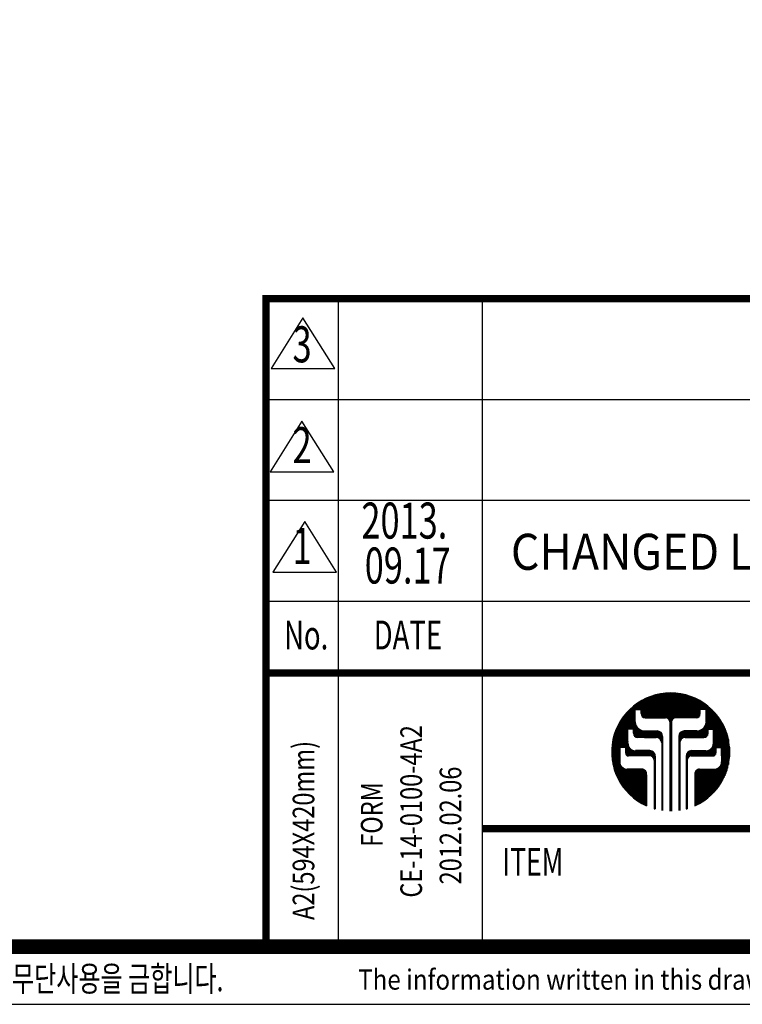
# Model space of a CAD drawing. Units: millimetres. Extents: x 36 to 1160, y 28 to 800.
# Drawn here: x 778 to 878, y 28 to 165 of the extents above; entities that cross this region are included whole.
import ezdxf
from ezdxf.enums import TextEntityAlignment as Align

# ---------------------------------------------------------------- set-up
doc = ezdxf.new("R2010")
doc.units = ezdxf.units.MM
doc.header["$LTSCALE"] = 30
doc.layers.get('0').update_dxf_attribs({"linetype": 'CONTINUOUS', "lineweight": 30})
doc.styles.add('HY견고딕', font='HYGTRE.TTF')
doc.styles.add('ROMANS', font='romans.shx', dxfattribs={"width": 0.7, "height": 3.5, "bigfont": 'whgtxt.shx'})

# ---------------------------------------------------------------- blocks, each defined once
blk = doc.blocks.new('HS_A2양식_S(420X594MM)')
blk.add_line((18, 18), (580, 18))
at = {"color": 0}
blk.add_line((18, 14), (580, 14), dxfattribs=at)
blk.add_line((18, 14), (580, 14), dxfattribs=at)
at = {"color": 3, "const_width": 1}
blk.add_lwpolyline([(22, 18), (576, 18), (576, 396), (22, 396), (22, 17.5)], dxfattribs=at)
at = {"style": 'ROMANS'}
for s, height, width, p in [('이 도면상에 표시된 정보는 (주)효성의 소유이며 당사의 사전 서면동의 없이 무단사용을 금합니다.', 1.75, 0.7, (337.359, 14.902)), ("The information written in this drawing is HYOSUNG's property, and may not be", 1.4, 0.88, (412.392, 15.017))]:
    blk.add_text(s, height=height, dxfattribs=dict(at, width=width)).set_placement(p)
blk = doc.blocks.new('HYOSUNG_TITLE_A2')
at = {"color": 3}
for p, q in [((-170.253, 45.144), (-85, 44.998)), ((-170, 45), (-85, 45)), ((-170, 45), (-85, 45)), ((-165, 45), (-165, 0)), ((-155, 45), (-155, 0)), ((-170, 38), (-85, 38)), ((-170, 31), (-85, 31)), ((-170, 24), (-85, 24)), ((-170, 19), (-85, 19)), ((-155, 8.197), (-85, 8.197))]:
    blk.add_line(p, q, dxfattribs=at)
at = {"color": 160}
for p, q in [((-143.909, 17.098), (-143.909, 16.017)), ((-143.843, 17.134), (-143.843, 15.953)), ((-143.765, 17.175), (-143.765, 15.913)), ((-143.7, 17.207), (-143.7, 15.9)), ((-143.621, 17.244), (-143.621, 15.899)), ((-143.566, 17.269), (-143.566, 15.899)), ((-143.5, 17.298), (-143.5, 15.899)), ((-143.477, 15.899), (-143.477, 17.307)), ((-143.42, 17.331), (-143.42, 15.899)), ((-143.342, 17.361), (-143.342, 15.899)), ((-143.276, 17.385), (-143.276, 15.899)), ((-143.198, 17.411), (-143.198, 15.899)), ((-143.146, 17.428), (-143.146, 15.899)), ((-143.059, 17.455), (-143.059, 15.899)), ((-142.994, 17.473), (-142.994, 15.899)), ((-142.915, 17.494), (-142.915, 15.899)), ((-142.85, 17.51), (-142.85, 15.899)), ((-142.772, 17.528), (-142.772, 15.899)), ((-142.716, 17.539), (-142.716, 15.899)), ((-142.651, 17.552), (-142.651, 15.899)), ((-142.628, 15.899), (-142.628, 17.556)), ((-142.56, 17.568), (-142.56, 15.899)), ((-142.481, 17.58), (-142.481, 15.899)), ((-142.416, 17.588), (-142.416, 15.899)), ((-142.338, 17.597), (-142.338, 15.899)), ((-142.285, 17.603), (-142.285, 15.897)), ((-142.199, 17.61), (-142.199, 15.893)), ((-142.133, 17.614), (-142.133, 15.871)), ((-142.055, 17.617), (-142.055, 15.817)), ((-141.99, 17.619), (-141.99, 15.74)), ((-141.938, 17.619), (-141.938, 9.42)), ((-141.873, 17.617), (-141.873, 9.42)), ((-141.823, 17.619), (-141.823, 15.74)), ((-141.758, 17.617), (-141.758, 15.817)), ((-141.68, 17.614), (-141.68, 15.871)), ((-141.614, 17.61), (-141.614, 15.893)), ((-141.527, 17.603), (-141.527, 15.897)), ((-141.475, 17.597), (-141.475, 15.899)), ((-141.397, 17.588), (-141.397, 15.899)), ((-141.332, 17.58), (-141.332, 15.899)), ((-141.253, 17.568), (-141.253, 15.899)), ((-141.177, 17.552), (-141.177, 15.899)), ((-141.097, 17.539), (-141.097, 15.899)), ((-141.041, 17.528), (-141.041, 15.899)), ((-140.963, 17.51), (-140.963, 15.899)), ((-140.898, 17.494), (-140.898, 15.899)), ((-140.819, 17.473), (-140.819, 15.899)), ((-140.754, 17.455), (-140.754, 15.899)), ((-140.667, 17.428), (-140.667, 15.899)), ((-140.615, 17.411), (-140.615, 15.899)), ((-140.537, 17.385), (-140.537, 15.899)), ((-140.471, 17.361), (-140.471, 15.899)), ((-140.393, 17.331), (-140.393, 15.899)), ((-140.335, 15.899), (-140.335, 17.307)), ((-140.313, 17.298), (-140.313, 15.899)), ((-140.247, 17.269), (-140.247, 15.899)), ((-140.192, 17.244), (-140.192, 15.899)), ((-140.113, 17.207), (-140.113, 15.9)), ((-140.048, 17.175), (-140.048, 15.913)), ((-139.97, 17.134), (-139.97, 15.953)), ((-139.904, 17.098), (-139.904, 16.017)), ((-144.798, 16.427), (-144.798, 15.106)), ((-144.733, 16.49), (-144.733, 15.106)), ((-144.654, 16.563), (-144.654, 15.106)), ((-144.589, 16.621), (-144.589, 15.106)), ((-144.511, 16.687), (-144.511, 15.106)), ((-144.455, 16.732), (-144.455, 14.669)), ((-144.39, 16.783), (-144.39, 14.594)), ((-144.367, 15.609), (-144.367, 16.477)), ((-144.367, 16.477), (-143.964, 16.477)), ((-144.335, 16.824), (-144.335, 16.477)), ((-144.27, 16.871), (-144.27, 16.477)), ((-144.191, 16.925), (-144.191, 16.477)), ((-144.126, 16.967), (-144.126, 16.477)), ((-144.048, 17.017), (-144.048, 16.477)), ((-143.996, 17.048), (-143.996, 16.477)), ((-143.964, 16.188), (-143.964, 16.477)), ((-139.849, 16.188), (-139.849, 16.477)), ((-139.446, 16.477), (-139.849, 16.477)), ((-139.817, 17.048), (-139.817, 16.477)), ((-139.765, 17.017), (-139.765, 16.477)), ((-139.687, 16.967), (-139.687, 16.477)), ((-139.622, 16.925), (-139.622, 16.477)), ((-139.543, 16.871), (-139.543, 16.477)), ((-139.478, 16.824), (-139.478, 16.477)), ((-139.446, 15.609), (-139.446, 16.477)), ((-139.423, 16.783), (-139.423, 14.594)), ((-139.358, 16.732), (-139.358, 14.669)), ((-139.302, 16.687), (-139.302, 15.106)), ((-139.224, 16.621), (-139.224, 15.106)), ((-139.159, 16.563), (-139.159, 15.106)), ((-139.08, 16.49), (-139.08, 15.106)), ((-139.015, 16.427), (-139.015, 15.106)), ((-145.311, 15.804), (-145.311, 13.821)), ((-145.224, 15.929), (-145.224, 13.821)), ((-145.159, 16.016), (-145.159, 13.821)), ((-145.081, 16.115), (-145.081, 13.821)), ((-145.015, 16.193), (-145.015, 13.344)), ((-144.937, 16.282), (-144.937, 13.268)), ((-144.885, 16.338), (-144.885, 15.078)), ((-143.675, 15.899), (-142.257, 15.899)), ((-140.138, 15.899), (-141.556, 15.899)), ((-138.928, 16.338), (-138.928, 15.078)), ((-138.876, 16.282), (-138.876, 13.268)), ((-138.798, 16.193), (-138.798, 13.344)), ((-138.732, 16.115), (-138.732, 13.821)), ((-138.654, 16.016), (-138.654, 13.821)), ((-138.589, 15.929), (-138.589, 13.821)), ((-138.502, 15.804), (-138.502, 13.821)), ((-145.655, 15.181), (-145.655, 11.859)), ((-145.59, 15.321), (-145.59, 11.719)), ((-145.512, 15.473), (-145.512, 11.567)), ((-145.446, 15.589), (-145.446, 11.451)), ((-145.39, 15.683), (-145.39, 13.821)), ((-144.499, 15.106), (-144.874, 15.106)), ((-144.874, 14.128), (-144.874, 15.106)), ((-144.499, 14.817), (-144.499, 15.106)), ((-144.367, 15.609), (-144.367, 15.561)), ((-144.311, 15.359), (-144.311, 14.548)), ((-144.246, 15.248), (-144.246, 14.531)), ((-144.18, 15.171), (-144.18, 14.527)), ((-144.102, 15.104), (-144.102, 14.527)), ((-144.037, 15.063), (-144.037, 14.527)), ((-141.967, 15.609), (-141.967, 10.205)), ((-141.846, 15.609), (-141.846, 10.205)), ((-139.776, 15.063), (-139.776, 14.527)), ((-139.711, 15.104), (-139.711, 14.527)), ((-139.632, 15.171), (-139.632, 14.527)), ((-139.567, 15.248), (-139.567, 14.531)), ((-139.502, 15.359), (-139.502, 14.548)), ((-139.446, 15.609), (-139.446, 15.561)), ((-139.314, 15.106), (-138.939, 15.106)), ((-139.314, 14.817), (-139.314, 15.106)), ((-138.939, 14.128), (-138.939, 15.106)), ((-138.423, 15.683), (-138.423, 13.821)), ((-138.367, 15.589), (-138.367, 11.451)), ((-138.301, 15.473), (-138.301, 11.567)), ((-138.223, 15.321), (-138.223, 11.719)), ((-138.158, 15.181), (-138.158, 11.859)), ((-145.915, 14.384), (-145.915, 12.656)), ((-145.849, 14.645), (-145.849, 12.395)), ((-145.799, 14.809), (-145.799, 12.231)), ((-145.734, 14.991), (-145.734, 12.049)), ((-142.912, 14.527), (-144.2, 14.527)), ((-143.958, 15.026), (-143.958, 14.527)), ((-143.893, 15.005), (-143.893, 14.527)), ((-143.815, 14.988), (-143.815, 14.527)), ((-143.749, 14.983), (-143.749, 14.527)), ((-143.713, 14.982), (-142.843, 14.982)), ((-143.713, 14.527), (-142.912, 14.527)), ((-143.671, 14.982), (-143.671, 14.527)), ((-143.606, 14.982), (-143.606, 14.527)), ((-143.527, 14.982), (-143.527, 14.527)), ((-143.462, 14.982), (-143.462, 14.527)), ((-143.384, 14.982), (-143.384, 14.527)), ((-143.319, 14.982), (-143.319, 14.527)), ((-143.24, 14.982), (-143.24, 14.527)), ((-143.175, 14.982), (-143.175, 14.527)), ((-143.097, 14.982), (-143.097, 14.527)), ((-143.031, 14.982), (-143.031, 14.527)), ((-142.966, 14.982), (-142.966, 14.527)), ((-142.901, 14.982), (-142.901, 14.527)), ((-142.823, 14.982), (-142.823, 14.517)), ((-142.757, 14.972), (-142.757, 14.495)), ((-142.679, 14.945), (-142.679, 14.448)), ((-142.614, 14.905), (-142.614, 14.383)), ((-142.535, 14.824), (-142.535, 14.197)), ((-142.464, 14.603), (-142.464, 9.458)), ((-141.349, 14.603), (-141.349, 9.458)), ((-141.278, 14.824), (-141.278, 14.197)), ((-141.199, 14.905), (-141.199, 14.383)), ((-141.134, 14.945), (-141.134, 14.448)), ((-141.056, 14.972), (-141.056, 14.495)), ((-140.99, 14.982), (-140.99, 14.517)), ((-140.1, 14.982), (-140.97, 14.982)), ((-140.912, 14.982), (-140.912, 14.527)), ((-140.1, 14.527), (-140.901, 14.527)), ((-140.901, 14.527), (-139.613, 14.527)), ((-140.847, 14.982), (-140.847, 14.527)), ((-140.782, 14.982), (-140.782, 14.527)), ((-140.716, 14.982), (-140.716, 14.527)), ((-140.638, 14.982), (-140.638, 14.527)), ((-140.573, 14.982), (-140.573, 14.527)), ((-140.494, 14.982), (-140.494, 14.527)), ((-140.429, 14.982), (-140.429, 14.527)), ((-140.351, 14.982), (-140.351, 14.527)), ((-140.285, 14.982), (-140.285, 14.527)), ((-140.207, 14.982), (-140.207, 14.527)), ((-140.142, 14.982), (-140.142, 14.527)), ((-140.063, 14.983), (-140.063, 14.527)), ((-139.998, 14.988), (-139.998, 14.527)), ((-139.92, 15.005), (-139.92, 14.527)), ((-139.854, 15.026), (-139.854, 14.527)), ((-138.079, 14.991), (-138.079, 12.049)), ((-138.014, 14.809), (-138.014, 12.231)), ((-137.963, 14.645), (-137.963, 12.395)), ((-137.898, 14.384), (-137.898, 12.656)), ((-145.993, 13.854), (-145.993, 13.185)), ((-145.445, 13.243), (-145.445, 13.821)), ((-145.044, 13.821), (-145.445, 13.821)), ((-145.044, 13.821), (-145.044, 13.45)), ((-144.874, 14.238), (-144.874, 14.19)), ((-144.872, 14.085), (-144.872, 13.246)), ((-144.793, 13.852), (-144.793, 13.243)), ((-144.728, 13.769), (-144.728, 13.243)), ((-144.65, 13.702), (-144.65, 13.243)), ((-142.532, 14.148), (-142.532, 9.468)), ((-141.281, 14.148), (-141.281, 9.468)), ((-139.163, 13.702), (-139.163, 13.243)), ((-139.085, 13.769), (-139.085, 13.243)), ((-139.02, 13.852), (-139.02, 13.243)), ((-138.941, 14.085), (-138.941, 13.246)), ((-138.939, 14.238), (-138.939, 14.19)), ((-138.769, 13.821), (-138.769, 13.45)), ((-138.769, 13.821), (-138.368, 13.821)), ((-138.368, 13.243), (-138.368, 13.821)), ((-137.82, 13.854), (-137.82, 13.185)), ((-145.445, 13.243), (-145.445, 12.844)), ((-144.123, 13.243), (-144.837, 13.243)), ((-144.584, 13.664), (-144.584, 13.243)), ((-144.506, 13.633), (-144.506, 13.243)), ((-144.441, 13.618), (-144.441, 13.243)), ((-144.362, 13.611), (-144.362, 13.243)), ((-143.362, 13.611), (-144.356, 13.611)), ((-144.297, 13.611), (-144.297, 13.243)), ((-144.219, 13.611), (-144.219, 13.243)), ((-144.153, 13.611), (-144.153, 13.243)), ((-143.34, 13.243), (-144.123, 13.243)), ((-143.34, 13.243), (-144.123, 13.243)), ((-144.075, 13.611), (-144.075, 13.243)), ((-144.01, 13.611), (-144.01, 13.243)), ((-143.931, 13.611), (-143.931, 13.243)), ((-143.866, 13.611), (-143.866, 13.243)), ((-143.788, 13.611), (-143.788, 13.243)), ((-143.723, 13.611), (-143.723, 13.243)), ((-143.644, 13.611), (-143.644, 13.243)), ((-143.579, 13.611), (-143.579, 13.243)), ((-143.514, 13.611), (-143.514, 13.243)), ((-143.449, 13.611), (-143.449, 13.243)), ((-143.37, 13.611), (-143.37, 13.243)), ((-143.305, 13.607), (-143.305, 13.24)), ((-143.227, 13.586), (-143.227, 13.219)), ((-143.161, 13.553), (-143.161, 13.181)), ((-143.083, 13.489), (-143.083, 13.086)), ((-143.018, 13.391), (-143.018, 13.039)), ((-142.982, 13.231), (-142.982, 9.563)), ((-140.831, 13.231), (-140.831, 9.563)), ((-140.795, 13.391), (-140.795, 13.039)), ((-140.73, 13.489), (-140.73, 13.086)), ((-140.652, 13.553), (-140.652, 13.181)), ((-140.586, 13.586), (-140.586, 13.219)), ((-140.508, 13.607), (-140.508, 13.24)), ((-140.473, 13.243), (-139.69, 13.243)), ((-140.473, 13.243), (-139.69, 13.243)), ((-140.451, 13.611), (-139.457, 13.611)), ((-140.443, 13.611), (-140.443, 13.243)), ((-140.364, 13.611), (-140.364, 13.243)), ((-140.299, 13.611), (-140.299, 13.243)), ((-140.234, 13.611), (-140.234, 13.243)), ((-140.169, 13.611), (-140.169, 13.243)), ((-140.09, 13.611), (-140.09, 13.243)), ((-140.025, 13.611), (-140.025, 13.243)), ((-139.947, 13.611), (-139.947, 13.243)), ((-139.881, 13.611), (-139.881, 13.243)), ((-139.803, 13.611), (-139.803, 13.243)), ((-139.738, 13.611), (-139.738, 13.243)), ((-139.69, 13.243), (-138.976, 13.243)), ((-139.659, 13.611), (-139.659, 13.243)), ((-139.594, 13.611), (-139.594, 13.243)), ((-139.516, 13.611), (-139.516, 13.243)), ((-139.45, 13.611), (-139.45, 13.243)), ((-139.372, 13.618), (-139.372, 13.243)), ((-139.307, 13.633), (-139.307, 13.243)), ((-139.228, 13.664), (-139.228, 13.243)), ((-138.368, 13.243), (-138.368, 12.844)), ((-145.368, 12.572), (-145.368, 11.322)), ((-145.303, 12.487), (-145.303, 11.223)), ((-145.224, 12.42), (-145.224, 11.168)), ((-145.159, 12.381), (-145.159, 11.168)), ((-145.081, 12.349), (-145.081, 11.168)), ((-145.015, 12.334), (-145.015, 11.168)), ((-144.937, 12.326), (-144.937, 11.168)), ((-143.913, 12.326), (-144.927, 12.326)), ((-144.872, 12.326), (-144.872, 11.168)), ((-144.793, 12.326), (-144.793, 11.168)), ((-144.728, 12.326), (-144.728, 10.545)), ((-144.65, 12.326), (-144.65, 11.168)), ((-144.584, 12.326), (-144.584, 11.168)), ((-144.506, 12.326), (-144.506, 11.168)), ((-144.441, 12.326), (-144.441, 11.168)), ((-144.362, 12.326), (-144.362, 11.168)), ((-144.297, 12.326), (-144.297, 11.168)), ((-144.219, 12.326), (-144.219, 11.168)), ((-144.153, 12.326), (-144.153, 11.168)), ((-144.075, 12.326), (-144.075, 11.168)), ((-144.01, 12.326), (-144.01, 11.168)), ((-143.931, 12.326), (-143.931, 11.168)), ((-143.866, 12.322), (-143.866, 11.168)), ((-143.051, 12.953), (-143.051, 11.168)), ((-140.762, 12.953), (-140.762, 11.168)), ((-139.947, 12.322), (-139.947, 11.168)), ((-139.9, 12.326), (-138.886, 12.326)), ((-139.881, 12.326), (-139.881, 11.168)), ((-139.803, 12.326), (-139.803, 11.168)), ((-139.738, 12.326), (-139.738, 11.168)), ((-139.659, 12.326), (-139.659, 11.168)), ((-139.594, 12.326), (-139.594, 11.168)), ((-139.516, 12.326), (-139.516, 11.168)), ((-139.45, 12.326), (-139.45, 11.168)), ((-139.372, 12.326), (-139.372, 11.168)), ((-139.307, 12.326), (-139.307, 11.168)), ((-139.228, 12.326), (-139.228, 11.168)), ((-139.163, 12.326), (-139.163, 11.168)), ((-139.085, 12.326), (-139.085, 10.545)), ((-139.02, 12.326), (-139.02, 11.168)), ((-138.941, 12.326), (-138.941, 11.168)), ((-138.876, 12.326), (-138.876, 11.168)), ((-138.798, 12.334), (-138.798, 11.168)), ((-138.732, 12.349), (-138.732, 11.168)), ((-138.654, 12.381), (-138.654, 11.168)), ((-138.589, 12.42), (-138.589, 11.168)), ((-138.51, 12.487), (-138.51, 11.223)), ((-138.445, 12.572), (-138.445, 11.322)), ((-143.788, 12.3), (-143.788, 11.168)), ((-143.723, 12.263), (-143.723, 11.168)), ((-143.644, 12.187), (-143.644, 11.168)), ((-143.579, 11.94), (-143.579, 11.168)), ((-140.234, 11.94), (-140.234, 11.168)), ((-140.169, 12.187), (-140.169, 11.168)), ((-140.09, 12.263), (-140.09, 11.168)), ((-140.025, 12.3), (-140.025, 11.168)), ((-145.224, 11.168), (-145.224, 11.111)), ((-145.159, 11.168), (-145.159, 11.023)), ((-145.081, 11.168), (-145.081, 10.924)), ((-145.015, 11.168), (-145.015, 10.847)), ((-144.937, 11.168), (-144.937, 10.758)), ((-144.872, 11.168), (-144.872, 10.688)), ((-144.793, 11.168), (-144.793, 10.608)), ((-144.728, 11.168), (-144.728, 10.545)), ((-144.65, 11.168), (-144.65, 10.472)), ((-144.584, 11.168), (-144.584, 10.415)), ((-144.506, 11.168), (-144.506, 10.349)), ((-144.441, 11.168), (-144.441, 10.297)), ((-144.362, 11.168), (-144.362, 10.237)), ((-144.297, 11.168), (-144.297, 10.189)), ((-144.219, 11.168), (-144.219, 10.134)), ((-144.153, 11.168), (-144.153, 10.09)), ((-144.075, 11.168), (-144.075, 10.04)), ((-144.01, 11.168), (-144.01, 10)), ((-143.931, 11.168), (-143.931, 9.955)), ((-143.866, 11.168), (-143.866, 9.918)), ((-143.788, 11.168), (-143.788, 9.877)), ((-143.723, 11.168), (-143.723, 9.844)), ((-143.644, 11.168), (-143.644, 9.806)), ((-143.579, 11.168), (-143.579, 9.776)), ((-143.051, 11.168), (-143.051, 9.582)), ((-140.762, 11.168), (-140.762, 9.582)), ((-140.234, 11.168), (-140.234, 9.776)), ((-140.169, 11.168), (-140.169, 9.806)), ((-140.09, 11.168), (-140.09, 9.844)), ((-140.025, 11.168), (-140.025, 9.877)), ((-139.947, 11.168), (-139.947, 9.918)), ((-139.881, 11.168), (-139.881, 9.955)), ((-139.803, 11.168), (-139.803, 10)), ((-139.738, 11.168), (-139.738, 10.04)), ((-139.659, 11.168), (-139.659, 10.09)), ((-139.594, 11.168), (-139.594, 10.134)), ((-139.516, 11.168), (-139.516, 10.189)), ((-139.45, 11.168), (-139.45, 10.237)), ((-139.372, 11.168), (-139.372, 10.297)), ((-139.307, 11.168), (-139.307, 10.349)), ((-139.228, 11.168), (-139.228, 10.415)), ((-139.163, 11.168), (-139.163, 10.472)), ((-139.085, 11.168), (-139.085, 10.545)), ((-139.02, 11.168), (-139.02, 10.608)), ((-138.941, 11.168), (-138.941, 10.688)), ((-138.876, 11.168), (-138.876, 10.758)), ((-138.798, 11.168), (-138.798, 10.847)), ((-138.732, 11.168), (-138.732, 10.924)), ((-138.654, 11.168), (-138.654, 11.023)), ((-138.589, 11.168), (-138.589, 11.111)), ((-141.967, 10.205), (-141.967, 9.42)), ((-141.846, 10.205), (-141.846, 9.42))]:
    blk.add_line(p, q, dxfattribs=at)
blk.add_line((-170, 0), (0, 0))
at = {"color": 3, "const_width": 0.5}
for points in [[(-170.25, 45), (-85, 45)], [(-170, 45), (-170, 0)], [(-85, 19), (-170, 19)], [(-85, 8.197), (-155, 8.197)]]:
    blk.add_lwpolyline(points, dxfattribs=at)
at = {"color": 160}
for centre, radius, start, end in [((-141.906, 13.52), 4.1, 294.07206, 245.92794), ((-143.675, 16.188), 0.289, 180, 270), ((-142.257, 15.609), 0.289, 0, 90), ((-141.556, 15.609), 0.289, 90, 180), ((-140.138, 16.188), 0.289, 270, 0), ((-143.723, 15.629), 0.647, 186.05548, 270.92558), ((-140.09, 15.629), 0.647, 269.07442, 353.94452), ((-144.201, 14.825), 0.298, 181.65339, 270.275), ((-142.912, 14.148), 0.38, 0, 90), ((-142.843, 14.603), 0.38, 0, 90), ((-140.97, 14.603), 0.38, 90, 180), ((-140.901, 14.148), 0.38, 90, 180), ((-139.611, 14.825), 0.298, 269.725, 358.34661), ((-144.356, 14.128), 0.518, 180, 270), ((-139.457, 14.128), 0.518, 270, 0), ((-144.837, 13.45), 0.207, 180, 270), ((-143.362, 13.231), 0.38, 0, 90), ((-143.34, 12.953), 0.289, 0, 90), ((-140.451, 13.231), 0.38, 90, 180), ((-140.473, 12.953), 0.289, 90, 180), ((-138.976, 13.45), 0.207, 270, 0), ((-144.927, 12.844), 0.518, 180, 270), ((-143.921, 11.982), 0.344, 353.05016, 88.64586), ((-139.892, 11.982), 0.344, 91.35414, 186.94984), ((-138.886, 12.844), 0.518, 270, 0), ((-141.906, 13.52), 4.1, 253.7976, 254.78793), ((-141.906, 13.52), 4.1, 285.21207, 286.2024)]:
    blk.add_arc(centre, radius, start, end, dxfattribs=at)
at = {"style": 'ROMANS', "width": 0.7}
for s, height, p in [('No.', 2, (-168.75, 20.642)), ('DATE', 2, (-162.524, 20.642)), ('ITEM', 1.9292, (-153.592, 4.931))]:
    blk.add_text(s, height=height, dxfattribs=at).set_placement(p)
at = {"style": 'ROMANS', "width": 0.8}
for s, p in [('CE-14-0100-4A2', (-159.173, 9.396)), ('2012.02.06', (-156.445, 8.415)), ('FORM', (-161.915, 9.181))]:
    blk.add_text(s, height=1.5, rotation=90, dxfattribs=at).set_placement(p, align=Align.CENTER)
blk.add_text('A2(594X420mm)', height=1.5, rotation=90, dxfattribs=at).set_placement((-166.65, 1.855))
for tag, height, style, width, p in [('GEN-TITLE-DES1{20}', 3.4, 'HY견고딕', 0.9, (-39.997, 40.232)), ('GEN-TITLE-DES2{24.5}', 2.5, 'ROMANS', 0.8, (-39.997, 36.368)), ('GEN-TITLE-NR{12.3}', 4, 'HY견고딕', 0.9, (-52.104, 27.935)), ('GEN-TITLE-DAT{7.1}', 2, 'ROMANS', 0.7, (-7.814, 21.466)), ('GEN-TITLE-REV{22.6}', 3, 'ROMANS', 0.7, (-4.61, 15.46)), ('GEN-TITLE-REF{12.7}', 3.5, 'ROMANS', 0.7, (-39.545, 1.984)), ('GEN-TITLE-ITEM{12.7}', 3.5, 'ROMANS', 0.7, (-118.812, 1.484))]:
    blk.add_attdef(tag, text='', height=height, dxfattribs=dict(style=style, width=width)).set_placement(p, align=Align.CENTER)
at = {"style": 'ROMANS'}
blk.add_attdef('GEN-TITLE-SCA{12.7}', text='', height=2, dxfattribs=at).set_placement((-7.661, 26.683), align=Align.CENTER)
at = {"style": 'ROMANS', "width": 0.7}
blk.add_attdef('GEN-TITLE-GRADE{22.6}', text='', height=3, dxfattribs=at).set_placement((-4.664, 4.087), align=Align.MIDDLE)

msp = doc.modelspace()

# ---------------------------------------------------------------- linework, layer by layer
for p, q in [((817.129, 123.348), (812.729, 116.308)), ((821.529, 116.308), (817.129, 123.348)), ((812.729, 116.308), (821.529, 116.308)), ((816.989, 108.998), (812.589, 101.958)), ((821.389, 101.958), (816.989, 108.998)), ((812.589, 101.958), (821.389, 101.958)), ((817.363, 95.042), (812.963, 88.002)), ((821.763, 88.002), (817.363, 95.042)), ((812.963, 88.002), (821.763, 88.002))]:
    msp.add_line(p, q)

# ---------------------------------------------------------------- block references
at = {"lineweight": 0, "xscale": 2, "yscale": 2, "zscale": 2}
for name, p in [('HS_A2양식_S(420X594MM)', (0, 0)), ('HYOSUNG_TITLE_A2', (1152, 36))]:
    msp.add_blockref(name, p, dxfattribs=at)

# ---------------------------------------------------------------- texts
at = {"style": 'ROMANS', "width": 0.7}
for s, p in [('3', (817, 119)), ('2', (817, 105)), ('2013.', (831.206, 94.526)), ('1', (817, 91)), ('09.17', (831.669, 88.281))]:
    msp.add_text(s, height=5, dxfattribs=at).set_placement(p, align=Align.MIDDLE)
at = {"style": 'ROMANS', "width": 0.566545}
msp.add_text('CHANGED LIFTING LUG                                               ', height=5, dxfattribs=at).set_placement((846, 88.34), (978, 88.34), align=Align.FIT)

doc.saveas('drawing.dxf')
